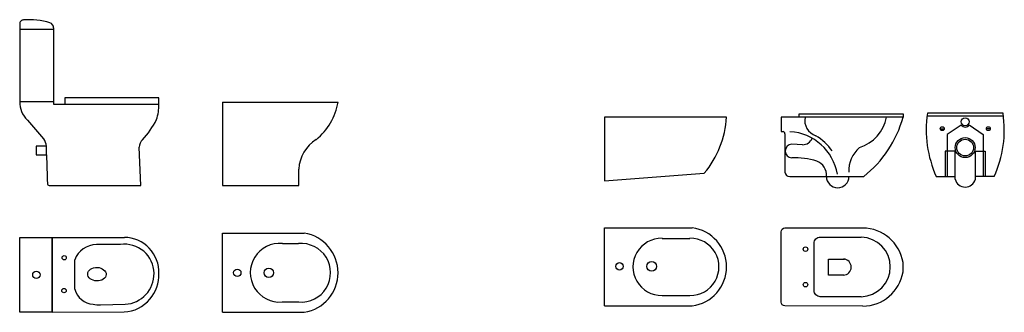
# Model space of a CAD drawing. Units: millimetres. Extents: x 523 to 5124, y 432 to 1800.
import ezdxf

# ---------------------------------------------------------------- set-up
doc = ezdxf.new("R2010")
doc.units = ezdxf.units.MM

msp = doc.modelspace()

# ---------------------------------------------------------------- linework, layer by layer
for p, q in [((523.3, 1779.1), (522.6, 1417.6)), ((523.2, 1755.7), (680.7, 1755.7)), ((680.7, 1762.1), (680.7, 1405.4)), ((1172.6, 1434.5), (734.3, 1434.5)), ((734.3, 1434.5), (734.3, 1405.4)), ((1172.6, 1405.4), (1172.6, 1434.5)), ((522.6, 1417.6), (680.7, 1417.6)), ((680.7, 1405.4), (1172.6, 1405.4)), ((1470.5, 1415.4), (2010.5, 1415.4)), ((1470.5, 1415.4), (1470.5, 1025.4)), ((3825.7, 1344.7), (3255.7, 1344.7)), ((3255.7, 1344.7), (3255.7, 1046.9)), ((5119.6, 1348.4), (4762.4, 1348.4)), ((5118.2, 1362.6), (4764.3, 1362.6)), ((558.5, 1330.7), (634.6, 1242.7)), ((4824.4, 1290.7), (4842.9, 1290.7)), ((4922.7, 1307.7), (4857, 1263.8)), ((4959.4, 1308.2), (5025.7, 1263.8)), ((5058.2, 1290.7), (5039.8, 1290.7)), ((4098.3, 1267.2), (4098.3, 1086.9)), ((4857, 1263.8), (4857, 1066.9)), ((5025.7, 1263.8), (5025.7, 1066.9)), ((1088.6, 1025.4), (1081.3, 1204.7)), ((4181.2, 1215.8), (4130.7, 1218.4)), ((4894.3, 1185.4), (4847.7, 1185.4)), ((4847.7, 1185.4), (4847.7, 1066.9)), ((4894.3, 1054.1), (4894.3, 1185.4)), ((4988.4, 1054.1), (4988.4, 1185.4)), ((4988.4, 1185.4), (5035, 1185.4)), ((5035, 1185.4), (5035, 1066.9)), ((1826.7, 1025.4), (1826.7, 1101.7)), ((3255.7, 1046.9), (3721.7, 1082.6)), ((4120.9, 1067.3), (4466.6, 1067.3)), ((4805.8, 1066.9), (4847.7, 1066.9)), ((4847.7, 1066.9), (4894.3, 1066.9)), ((5035, 1066.9), (4988.4, 1066.9)), ((5076.7, 1066.9), (5035, 1066.9)), ((660.4, 1025.4), (1088.6, 1025.4)), ((1470.5, 1025.4), (1826.7, 1025.4)), ((1470.5, 431.8), (1470.5, 801.8)), ((1470.5, 801.8), (1852.7, 801.8)), ((3255.7, 461.9), (3255.7, 826.9)), ((3255.7, 826.9), (3665, 826.9)), ((993.8, 749.1), (881.1, 748.5)), ((1750.1, 753.2), (1825.7, 753.2)), ((3524.5, 777.8), (3654.5, 777.8)), ((780, 539.4), (780, 678)), ((4650.5, 621.6), (4650.5, 665)), ((3524.6, 510.9), (3652.6, 510.9)), ((900.4, 467), (1015.5, 469.2)), ((1748.8, 480.2), (1826.9, 480.2)), ((3255.7, 461.9), (3665, 461.9)), ((1470.5, 431.8), (1852.7, 431.8))]:
    msp.add_line(p, q)
for points in [[(4650.5, 1344.7), (4080.5, 1344.7), (4080.5, 1276.7), (4091, 1276.7)], [(674.2, 431.8), (674.2, 781.8), (1011.7, 781.8)], [(4374.2, 605.7), (4301.7, 605.8), (4301.7, 680.8), (4376.7, 680.8)], [(674.2, 431.8), (1010.7, 433.7)]]:
    msp.add_lwpolyline(points)
for points in [[(4165.8, 1359.7), (4650.5, 1359.7), (4650.5, 1344.7), (4165.8, 1344.7)], [(648.4, 1208.4), (599.2, 1208.4), (599.2, 1168), (648.4, 1168)], [(522.6, 431.8), (522.6, 781.8), (674.2, 781.8), (674.2, 431.8)]]:
    msp.add_lwpolyline(points, close=True)
for points in [[(4462.7, 460.4), (4098.5, 461.9, -0.413067), (4080.5, 480), (4080.5, 808, -0.414211), (4098.6, 826.2), (4462.7, 826.2)], [(4455.3, 504.9), (4263.7, 504.9, -0.414214), (4234.5, 534.1), (4234.5, 754.4, -0.414215), (4263.7, 783.6), (4455.3, 783.6)]]:
    msp.add_lwpolyline(points, format="xyb")
for centre, radius in [((4940.9, 1323.3), 18.6), ((4833.7, 1290.7), 9.19), ((5049, 1290.7), 9.19), ((4940.9, 1202.1), 46.6), ((4940.9, 1202.1), 39.1), ((4194.7, 727.1), 10.6), ((730.5, 687), 10), ((3325.7, 646.8), 17.5), ((3475.7, 646.8), 22.5), ((600.5, 606.8), 17.2), ((1539.5, 616.8), 17.2), ((1686.8, 616.8), 22.1), ((4194.7, 561.4), 10.6), ((729.5, 533.5), 10.3)]:
    msp.add_circle(centre, radius)
for centre, radius, start, end in [((541, 1781.5), 17.8, 89.5743, 187.5647), ((568.2, 1484.3), 316.1, 72.3853, 94.9117), ((658.4, 1763.9), 22.3, 355.3841, 75.9503), ((637.1, 1414), 114.5, 178.1831, 226.6878), ((982.8, 1396.2), 190, 340.5554, 2.7733), ((1723.8, 1464.2), 290.8, 309.3053, 350.3352), ((3381.8, 1369.3), 444.6, 319.8542, 356.8242), ((4267.1, 1329.8), 76.1, 168.6654, 251.9107), ((4390.6, 1380), 186.7, 287.7122, 349.1085), ((4141.8, 1482.2), 526.9, 308.0518, 344.8685), ((5292.2, 1286), 533.5, 171.7471, 204.2493), ((4590.2, 1286), 533.5, 335.7507, 8.2529), ((836.4, 1492.6), 362.6, 315.6759, 333.884), ((4940.9, 1320.7), 22.4, 215.4909, 325.8062), ((582.7, 1202.5), 65.7, 5.1577, 37.7585), ((4089.8, 1268.2), 8.56, 353.0655, 82.0602), ((4107.3, 1037.2), 239.9, 9.7119, 86.4404), ((4181.2, 1264.8), 49, 269.9981, 336.9854), ((4094.8, 1019.7), 280.4, 36.546, 57.9761), ((1140.2, 1200.3), 59, 138.7004, 175.6582), ((2001.1, 1091.3), 174.8, 122.1609, 176.5945), ((4132.2, 1186.1), 32.3, 92.7222, 267.8381), ((4536.1, 1095.3), 138.9, 129.67, 183.6158), ((18997, 1711.1), 18357.4, 181.69528, 182.11124), ((4143.9, 782.2), 371.9, 73.8617, 91.9825), ((4220.7, 1072.4), 72.1, 355.9409, 68.3559), ((4119.4, 1088.4), 21.2, 184.035, 274.0249), ((4345.1, 1067.3), 52.6, 179.99, 359.8027), ((661.3, 1034.6), 9.23, 178.6642, 264.6059), ((4941, 1065.8), 48.2, 194.0451, 270.3359), ((4941.6, 1065.8), 48.2, 269.6641, 345.9549), ((1823.1, 616.8), 187.4, 279.0893, 80.9107), ((3641.8, 644.4), 184, 277.2729, 82.7719), ((4451.4, 644.2), 139.4, 271.5982, 88.3981), ((4460.4, 633.5), 192.6, 9.4015, 89.3089), ((883.8, 636.8), 111.7, 91.3992, 158.3786), ((1012, 611.6), 138.8, 1.3521, 97.531), ((1011.5, 620.6), 161.2, 357.262, 89.9222), ((1737.3, 616.8), 137, 84.6547, 274.7954), ((1838.4, 616.7), 137, 265.2046, 95.3453), ((3522, 644.4), 133.5, 88.9552, 271.1191), ((3656.9, 644.4), 133.5, 268.8809, 91.0448), ((4370.7, 643.4), 37.6, 271.3536, 87.0943), ((1006.6, 612.9), 144, 273.5064, 0.7662), ((999.6, 606.5), 173, 319.3762, 2.1279), ((4460.4, 653.1), 192.6, 270.6911, 350.5985), ((872.4, 565.6), 96.1, 195.8692, 265.7365), ((896, 631.7), 164.8, 259.2753, 271.532), ((1003.5, 598.3), 164.8, 272.5381, 320.6594)]:
    msp.add_arc(centre, radius, start, end)
msp.add_ellipse((883.5, 610), major_axis=(-43.2, 1.8), ratio=0.732476)

doc.saveas('drawing.dxf')
